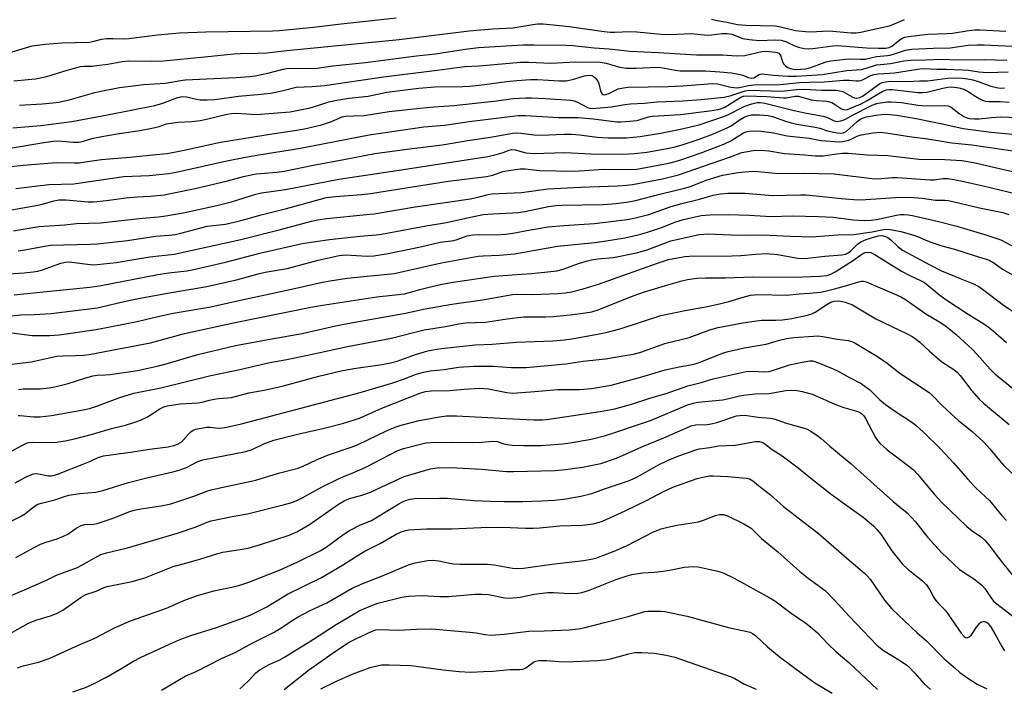
# Model space of a CAD drawing. Units: inches. Extents: x 1267770 to 1273771, y 593448 to 597449.
# Drawn here: x 1268610 to 1268906, y 593694 to 593895 of the extents above; entities that cross this region are included whole.
import ezdxf

# ---------------------------------------------------------------- set-up
doc = ezdxf.new("R2010")
doc.units = ezdxf.units.IN
doc.header["$MEASUREMENT"] = 0
doc.layers.add('Undefined', color=1, linetype='Continuous')

msp = doc.modelspace()

# ---------------------------------------------------------------- linework, layer by layer
at = {"layer": 'Undefined'}
for points, elevation in [([(1268606.61, 593885.4), (1268613.67, 593887.45), (1268617.54, 593887.98), (1268622.55, 593888.4), (1268630.81, 593888.62), (1268631.93, 593888.8), (1268634.57, 593889.46), (1268635.99, 593889.66), (1268637.92, 593889.68), (1268641.16, 593889.57), (1268642.79, 593889.64), (1268651.32, 593890.77), (1268657.95, 593891.43), (1268665.93, 593891.7), (1268685.93, 593891.99), (1268688.04, 593892.09), (1268698.24, 593893.09), (1268705.73, 593894), (1268723.08, 593895.87)], 562), ([(1268608.13, 593876.96), (1268614.63, 593877.61), (1268618.04, 593878.29), (1268624.19, 593880.21), (1268628.18, 593881.23), (1268629.28, 593881.38), (1268631.68, 593881.41), (1268633.16, 593881.55), (1268636.42, 593882.02), (1268640.77, 593882.82), (1268642.61, 593882.94), (1268649.67, 593882.89), (1268653.12, 593882.98), (1268665.47, 593884.14), (1268674.32, 593885.09), (1268676.29, 593885.2), (1268681.3, 593885.25), (1268684.21, 593885.38), (1268690.28, 593886.09), (1268724.06, 593889.43), (1268745.04, 593891.98), (1268752.1, 593892.55), (1268758.17, 593892.92), (1268764.23, 593893.94), (1268765.65, 593894.11), (1268767.37, 593894.11), (1268769.37, 593893.94), (1268775.11, 593893.26), (1268785.7, 593891.77), (1268787.45, 593891.6), (1268788.9, 593891.59), (1268793.43, 593891.81), (1268795.51, 593891.68), (1268802.83, 593890.94), (1268805.38, 593890.93), (1268811.82, 593891.16), (1268816.69, 593890.73), (1268818.04, 593890.79), (1268821.04, 593891.19), (1268822.67, 593891.2), (1268824.03, 593890.94), (1268827.33, 593889.67), (1268829.28, 593889.34), (1268832.38, 593889.08), (1268837.09, 593889.29), (1268838.85, 593889.22), (1268840.53, 593888.69), (1268842.71, 593887.62), (1268844.11, 593887.11), (1268845.82, 593886.64), (1268846.99, 593886.54), (1268848.38, 593886.66), (1268854.44, 593887.53), (1268855.82, 593887.63), (1268864.53, 593886.89), (1268868.15, 593886.79), (1268870.39, 593886.82), (1268871.4, 593887.03), (1268872.13, 593887.4), (1268874.56, 593889.28), (1268875.27, 593889.74), (1268876.03, 593890.06), (1268877.19, 593890.3), (1268882.94, 593891), (1268888.67, 593891.2), (1268890.41, 593891.33), (1268895.31, 593892.1), (1268897, 593892.28), (1268898.71, 593892.29), (1268906.44, 593891.85)], 564), ([(1268817.93, 593895.45), (1268819.65, 593895.07), (1268822.6, 593894.6), (1268825.71, 593893.9), (1268828.27, 593893.69), (1268837.13, 593893.52), (1268838.26, 593893.33), (1268843.19, 593892.12), (1268846.17, 593891.75), (1268847.58, 593891.73), (1268853.28, 593892.01), (1268859.98, 593891.37), (1268861.41, 593891.44), (1268862.82, 593891.63), (1268871.4, 593893.5), (1268872.49, 593893.86), (1268875.95, 593895.36)], 562), ([(1268609.84, 593869.65), (1268616.68, 593870.03), (1268619.86, 593870.31), (1268621.61, 593870.59), (1268624.83, 593871.27), (1268632.47, 593873.45), (1268634.31, 593873.9), (1268639.89, 593874.92), (1268644.86, 593875.6), (1268647.19, 593875.87), (1268653.81, 593876.3), (1268658.32, 593877.06), (1268659.68, 593877.22), (1268674.93, 593877.97), (1268679.14, 593878.27), (1268680.76, 593878.51), (1268684.51, 593879.29), (1268689.16, 593880.44), (1268690.19, 593880.63), (1268691.87, 593880.74), (1268698.1, 593880.66), (1268699.4, 593880.73), (1268704.1, 593881.45), (1268713.95, 593882.49), (1268729.26, 593884.5), (1268735, 593885.09), (1268743.89, 593886.52), (1268747.9, 593887.03), (1268761.22, 593887.78), (1268764.63, 593887.83), (1268774.26, 593887.67), (1268776.26, 593887.57), (1268782.71, 593886.9), (1268787.18, 593886.57), (1268793.35, 593885.91), (1268802.03, 593885.52), (1268813.43, 593884.78), (1268815.63, 593884.73), (1268821.25, 593884.81), (1268825.5, 593884.51), (1268827.99, 593884.61), (1268833.12, 593885.74), (1268834.18, 593885.84), (1268835.29, 593885.83), (1268837.23, 593885.6), (1268837.73, 593885.46), (1268838.17, 593885.24), (1268838.52, 593884.87), (1268838.76, 593884.41), (1268839.29, 593882.67), (1268839.69, 593882.02), (1268840.21, 593881.45), (1268840.88, 593880.99), (1268841.66, 593880.66), (1268842.48, 593880.46), (1268843.48, 593880.42), (1268846.09, 593880.61), (1268847.5, 593880.85), (1268851.02, 593882.22), (1268852.43, 593882.64), (1268853.86, 593882.96), (1268859.03, 593883.53), (1268862.79, 593883.44), (1268864.14, 593883.52), (1268867.59, 593884.31), (1268870.84, 593884.56), (1268871.69, 593884.69), (1268873.29, 593885.13), (1268876.29, 593886.17), (1268878.14, 593886.48), (1268884.58, 593886.76), (1268889.75, 593886.87), (1268895.16, 593887.65), (1268897.85, 593887.8), (1268899.94, 593887.8), (1268908.47, 593887.42)], 566), ([(1268607.83, 593862.85), (1268616.33, 593863.53), (1268625.59, 593864.78), (1268636.31, 593866.7), (1268650.52, 593869.59), (1268652.96, 593870.27), (1268657.36, 593871.91), (1268658.77, 593872.24), (1268660.07, 593872.16), (1268663.12, 593871.47), (1268664.24, 593871.3), (1268666.28, 593871.25), (1268668.6, 593871.33), (1268675.7, 593872.33), (1268682.56, 593872.91), (1268685.35, 593873.25), (1268688.71, 593873.92), (1268693.05, 593875.03), (1268697.84, 593875.25), (1268701.6, 593875.56), (1268719.33, 593878.19), (1268735.49, 593880.2), (1268741.47, 593881.02), (1268743.78, 593881.25), (1268748.05, 593881.44), (1268760.51, 593882.58), (1268763, 593882.61), (1268769.61, 593882.26), (1268777.04, 593882.71), (1268780.22, 593882.58), (1268783.85, 593882.63), (1268786.31, 593882.29), (1268789.95, 593881.15), (1268792.28, 593880.76), (1268795.32, 593880.73), (1268801.56, 593881.09), (1268802.69, 593880.97), (1268807.07, 593880.19), (1268808.5, 593880.01), (1268816.16, 593880.01), (1268820.45, 593879.62), (1268823.97, 593879.41), (1268826.56, 593878.91), (1268827.38, 593878.63), (1268828.94, 593877.95), (1268829.87, 593877.73), (1268830.65, 593877.9), (1268832.29, 593878.91), (1268833.05, 593879.08), (1268836.63, 593878.62), (1268841.02, 593878.36), (1268843.54, 593878.41), (1268851.2, 593878.9), (1268858.63, 593880.06), (1268863.06, 593880.4), (1268864.12, 593880.64), (1268867.6, 593881.76), (1268868.73, 593881.92), (1268871.73, 593882.16), (1268875.73, 593882.93), (1268877.91, 593883.21), (1268882.25, 593883.23), (1268887.09, 593883.48), (1268892.02, 593883.24), (1268899.97, 593883.41), (1268906.76, 593883.18)], 568), ([(1268605.88, 593856.52), (1268617.2, 593858.48), (1268619.99, 593858.83), (1268621.66, 593858.89), (1268626.04, 593858.51), (1268627.67, 593858.57), (1268628.69, 593858.76), (1268632.06, 593859.69), (1268634.6, 593860.26), (1268639.21, 593861.05), (1268646.04, 593862.08), (1268650.14, 593862.86), (1268651.89, 593863.26), (1268654.11, 593864), (1268655.36, 593864.28), (1268657.51, 593864.52), (1268661.7, 593864.74), (1268664.16, 593865.03), (1268666.1, 593865.41), (1268672.3, 593866.92), (1268673.63, 593867.16), (1268675.21, 593867.2), (1268681.03, 593866.88), (1268691.27, 593867.67), (1268693.74, 593868.11), (1268697.28, 593868.89), (1268699.87, 593869.64), (1268702.87, 593870.65), (1268705.27, 593871.19), (1268708.85, 593871.77), (1268714.67, 593872.35), (1268720.34, 593873.53), (1268729.97, 593874.74), (1268734.74, 593875.19), (1268743.13, 593875.29), (1268745.3, 593875.38), (1268749.64, 593875.84), (1268756.29, 593876.79), (1268759.45, 593877.1), (1268763.52, 593877.37), (1268765.67, 593877.38), (1268772.25, 593876.98), (1268774.26, 593877.01), (1268776.19, 593877.32), (1268779.74, 593878.44), (1268780.49, 593878.61), (1268781.22, 593878.66), (1268781.91, 593878.56), (1268782.34, 593878.37), (1268782.95, 593877.9), (1268783.47, 593877.31), (1268783.76, 593876.87), (1268784.06, 593876.12), (1268784.59, 593873.96), (1268784.83, 593873.25), (1268785.21, 593872.84), (1268785.79, 593872.76), (1268786.82, 593873.05), (1268789.91, 593874.53), (1268791.47, 593874.91), (1268792.86, 593875.06), (1268804.94, 593875.26), (1268809.31, 593875.48), (1268818.16, 593876.16), (1268819.78, 593876.02), (1268823.74, 593875.06), (1268824.62, 593874.92), (1268825.4, 593874.9), (1268826.4, 593875.01), (1268829.1, 593875.6), (1268830.63, 593875.77), (1268838.56, 593875.86), (1268844.44, 593876.44), (1268847.32, 593876.6), (1268851.87, 593876.69), (1268857.59, 593877.2), (1268859.36, 593877.19), (1268861.35, 593876.98), (1268862.14, 593876.97), (1268862.84, 593877.1), (1268863.35, 593877.28), (1268865.86, 593878.61), (1268866.75, 593878.9), (1268868.17, 593879.07), (1268872.93, 593879.36), (1268880.58, 593880.57), (1268882, 593880.72), (1268885.75, 593880.52), (1268888.49, 593880.5), (1268893.44, 593880.3), (1268895.22, 593880.13), (1268898.35, 593879.63), (1268900.91, 593879.46), (1268907.16, 593879.65)], 570), ([(1268607.39, 593851.2), (1268610.94, 593851.6), (1268620.91, 593852.39), (1268626.45, 593852.31), (1268627.85, 593852.36), (1268630.34, 593852.68), (1268634.57, 593853.35), (1268643.04, 593853.98), (1268650.99, 593854.78), (1268654.23, 593855.17), (1268658.9, 593856.01), (1268670.34, 593858.5), (1268686.42, 593861.09), (1268692.59, 593862), (1268695.58, 593862.56), (1268698.98, 593863.3), (1268700.66, 593863.75), (1268703.69, 593864.77), (1268706.86, 593866.11), (1268707.91, 593866.36), (1268710.32, 593866.49), (1268713.47, 593866.5), (1268721.04, 593867.71), (1268730.21, 593868.75), (1268734.44, 593869.18), (1268740.46, 593869.51), (1268753.28, 593870.95), (1268758.34, 593871.63), (1268762.02, 593871.86), (1268763.74, 593871.87), (1268768.07, 593871.67), (1268775.67, 593871.19), (1268776.68, 593870.96), (1268777.42, 593870.68), (1268780.68, 593868.97), (1268781.38, 593868.74), (1268782.14, 593868.66), (1268787.92, 593869.13), (1268791.92, 593869.84), (1268793.57, 593870.05), (1268797.66, 593870.23), (1268801.57, 593870.63), (1268809.29, 593870.94), (1268814.81, 593871.39), (1268821.79, 593872.1), (1268823.88, 593872.51), (1268828.03, 593873.92), (1268829.39, 593874.12), (1268839.04, 593873.85), (1268843.47, 593874.36), (1268845.78, 593874.43), (1268851.13, 593874.16), (1268855.42, 593874.14), (1268856.57, 593873.99), (1268857.4, 593873.74), (1268858.16, 593873.37), (1268860.22, 593872.13), (1268860.95, 593871.83), (1268861.63, 593871.72), (1268862.53, 593871.93), (1268863.35, 593872.36), (1268868.5, 593876.05), (1268869.26, 593876.42), (1268870.33, 593876.7), (1268871.74, 593876.86), (1268876.73, 593876.8), (1268880.61, 593876.96), (1268882.91, 593876.98), (1268888.93, 593877.74), (1268891.3, 593877.84), (1268893.45, 593877.76), (1268894.98, 593877.58), (1268896.56, 593877.26), (1268898.41, 593876.7), (1268901.98, 593875.41), (1268903.67, 593874.96), (1268904.73, 593874.81), (1268906.04, 593874.82)], 572), ([(1268608.73, 593844.63), (1268618.65, 593845.78), (1268626.19, 593846.04), (1268641.27, 593848.17), (1268648.9, 593848.55), (1268654.79, 593849.14), (1268656.99, 593849.53), (1268672.19, 593852.88), (1268677.81, 593854.01), (1268681.82, 593854.75), (1268691.25, 593856.21), (1268694.88, 593856.85), (1268715, 593860.72), (1268731.42, 593863.18), (1268737.7, 593863.69), (1268745.03, 593864.75), (1268759.81, 593866.54), (1268761.97, 593866.59), (1268772.03, 593865.97), (1268777.82, 593865.94), (1268782.38, 593865.57), (1268789.52, 593864.67), (1268790.67, 593864.63), (1268792.07, 593864.7), (1268795.55, 593865.09), (1268798.98, 593866.11), (1268800.19, 593866.38), (1268808.63, 593866.88), (1268817.32, 593867.96), (1268819.95, 593868.36), (1268820.96, 593868.66), (1268821.92, 593869.09), (1268826.75, 593872.1), (1268827.52, 593872.37), (1268828.47, 593872.47), (1268834.44, 593872.25), (1268839.55, 593871.85), (1268840.39, 593871.9), (1268843.13, 593872.33), (1268844.11, 593872.32), (1268847.87, 593871.26), (1268849.55, 593871.05), (1268852.58, 593870.84), (1268853.38, 593870.7), (1268854.17, 593870.42), (1268854.67, 593870.15), (1268856.98, 593868.58), (1268857.68, 593868.32), (1268858.15, 593868.28), (1268858.83, 593868.39), (1268859.53, 593868.62), (1268862.96, 593870.06), (1268864.74, 593871.01), (1268869.22, 593873.76), (1268870.52, 593874.28), (1268871.35, 593874.37), (1268872.22, 593874.33), (1268880.07, 593873.46), (1268881.35, 593873.41), (1268882.73, 593873.6), (1268887.52, 593874.78), (1268888.96, 593875.02), (1268890.11, 593875.12), (1268892.35, 593874.91), (1268893.78, 593874.47), (1268895.44, 593873.6), (1268897.38, 593872.25), (1268898.59, 593871.53), (1268899.59, 593871.04), (1268900.36, 593870.82), (1268901.4, 593870.75), (1268904.74, 593870.76), (1268907.48, 593870.6)], 574), ([(1268606.38, 593838.01), (1268615.39, 593839.59), (1268616.83, 593839.93), (1268620.14, 593840.92), (1268621.71, 593841.21), (1268623.83, 593841.24), (1268630.54, 593840.61), (1268632.13, 593840.59), (1268636.07, 593840.99), (1268641.82, 593841.76), (1268645.25, 593842.07), (1268649.26, 593842.3), (1268653.35, 593842.73), (1268655.75, 593843.17), (1268662.72, 593844.65), (1268672.4, 593846.96), (1268677.2, 593848.24), (1268679.5, 593848.76), (1268681.12, 593848.98), (1268687.22, 593849.52), (1268689.41, 593849.78), (1268698.13, 593851.61), (1268707.37, 593853.29), (1268716.72, 593855.14), (1268727.89, 593856.68), (1268736.94, 593857.77), (1268744.66, 593859.03), (1268752.05, 593860.11), (1268758.12, 593861.23), (1268759.19, 593861.29), (1268760.6, 593861.23), (1268764.62, 593860.77), (1268766.71, 593860.64), (1268773.5, 593860.9), (1268775.87, 593860.91), (1268778.22, 593860.72), (1268783.57, 593860.04), (1268786.87, 593859.84), (1268792.3, 593859.86), (1268796.49, 593860.26), (1268802.6, 593861.21), (1268808.62, 593862.44), (1268814.27, 593863.73), (1268822.42, 593866.52), (1268827.95, 593869.38), (1268830.11, 593870.08), (1268831.72, 593870.42), (1268832.69, 593870.44), (1268834.01, 593870.25), (1268842.8, 593868.05), (1268846.46, 593867.25), (1268851.53, 593866.33), (1268852.6, 593866), (1268854.78, 593864.96), (1268855.29, 593864.8), (1268855.75, 593864.77), (1268856.79, 593864.92), (1268858.07, 593865.34), (1268860.74, 593866.87), (1268865.85, 593869.46), (1268867, 593869.95), (1268868.04, 593870.22), (1268869.42, 593870.45), (1268870.82, 593870.63), (1268871.94, 593870.68), (1268875.08, 593870.47), (1268880.02, 593869.63), (1268881.18, 593869.51), (1268884.02, 593869.45), (1268888.02, 593869.57), (1268889.11, 593869.47), (1268890, 593869.07), (1268892.27, 593867.27), (1268893.79, 593866.24), (1268894.74, 593865.81), (1268895.56, 593865.64), (1268897.01, 593865.54), (1268898.47, 593865.56), (1268902.18, 593865.96), (1268904.84, 593866.1), (1268915.34, 593865.75)], 576), ([(1268608.06, 593831.92), (1268615.7, 593833.16), (1268623.45, 593833.66), (1268627, 593834.08), (1268634.2, 593834.34), (1268646.82, 593835.69), (1268651.62, 593836.1), (1268653.85, 593836.36), (1268659.07, 593837.27), (1268669.24, 593839.53), (1268673.58, 593840.64), (1268680.97, 593842.89), (1268682.64, 593843.33), (1268689.81, 593844.27), (1268705.91, 593847.41), (1268725.36, 593850.3), (1268750.65, 593854.24), (1268753.19, 593854.79), (1268755.34, 593855.46), (1268757.08, 593856.11), (1268757.8, 593856.29), (1268758.91, 593856.2), (1268762.11, 593855.29), (1268764.44, 593855.13), (1268773.83, 593855.47), (1268781.8, 593855.03), (1268791.3, 593854.96), (1268794.8, 593855.15), (1268798.49, 593855.57), (1268804.61, 593856.62), (1268807.02, 593857.13), (1268809.4, 593857.79), (1268814.22, 593859.42), (1268818.54, 593861.07), (1268822.63, 593862.82), (1268823.86, 593863.47), (1268826.27, 593865.17), (1268827.72, 593866.07), (1268828.72, 593866.48), (1268830.01, 593866.78), (1268832.37, 593866.79), (1268835.01, 593866.56), (1268836.28, 593866.22), (1268840.21, 593864.86), (1268841.91, 593864.37), (1268843.63, 593863.99), (1268849.09, 593863.03), (1268850.48, 593862.7), (1268852.8, 593861.96), (1268854.24, 593861.59), (1268855.69, 593861.3), (1268856.74, 593861.22), (1268857.52, 593861.33), (1268858.4, 593861.78), (1268861.79, 593864.77), (1268862.5, 593865.31), (1268863.3, 593865.75), (1268864.52, 593866.13), (1268867.32, 593866.63), (1268869.03, 593866.85), (1268870.48, 593866.91), (1268873.64, 593866.66), (1268880, 593865.5), (1268887.8, 593863.94), (1268893.64, 593862.64), (1268902, 593861.56), (1268912.67, 593860.58)], 578), ([(1268609.47, 593825.9), (1268611.51, 593826.17), (1268617.37, 593827.32), (1268619.19, 593827.54), (1268631.13, 593827.84), (1268633.35, 593827.97), (1268642.32, 593829.03), (1268650.75, 593830.3), (1268654.9, 593830.57), (1268656.66, 593830.8), (1268658.38, 593831.16), (1268666.26, 593833.24), (1268671.79, 593833.94), (1268674.39, 593834.47), (1268677.23, 593835.19), (1268682.57, 593836.71), (1268690.1, 593838.64), (1268699.93, 593841.34), (1268702.22, 593841.89), (1268704.84, 593842.25), (1268712.74, 593842.83), (1268715.39, 593843.12), (1268738.79, 593846.82), (1268750.25, 593848.18), (1268752.16, 593848.58), (1268755.22, 593849.74), (1268756.95, 593850.05), (1268760.45, 593850.47), (1268761.9, 593850.56), (1268766.19, 593849.97), (1268776.34, 593849.84), (1268778.2, 593849.9), (1268785.6, 593850.39), (1268793.2, 593850.28), (1268795.48, 593850.46), (1268805.11, 593852.24), (1268807.05, 593852.71), (1268808.74, 593853.23), (1268814.52, 593855.26), (1268821.65, 593857.92), (1268823.79, 593858.93), (1268827.59, 593861.31), (1268828.38, 593861.63), (1268829.21, 593861.81), (1268831.24, 593861.95), (1268832.96, 593861.88), (1268836.62, 593861.35), (1268840.73, 593860.46), (1268847.32, 593859.78), (1268850.84, 593859.05), (1268856.29, 593858.66), (1268857.43, 593858.76), (1268859.12, 593859.18), (1268859.94, 593859.48), (1268861.99, 593860.45), (1268863.03, 593860.78), (1268866.45, 593861.34), (1268868.63, 593861.54), (1268870.42, 593861.38), (1268878.06, 593860.18), (1268882.98, 593859.55), (1268890.21, 593858.35), (1268896.24, 593857.7), (1268908.58, 593855.94)], 580), ([(1268606.68, 593819.01), (1268611.3, 593819.25), (1268613.96, 593819.53), (1268615.37, 593819.8), (1268616.77, 593820.17), (1268619, 593820.92), (1268622.29, 593822.21), (1268623.64, 593822.51), (1268624.47, 593822.57), (1268625.59, 593822.51), (1268631.13, 593821.76), (1268632.15, 593821.69), (1268633.22, 593821.73), (1268638.96, 593822.36), (1268644.86, 593823.39), (1268649.08, 593824.04), (1268656.37, 593824.87), (1268676.42, 593829.32), (1268688.34, 593832.25), (1268697.63, 593834.8), (1268699.56, 593835.24), (1268702.23, 593835.64), (1268714.18, 593836.75), (1268716.51, 593837.03), (1268728.8, 593839.06), (1268745.49, 593841.55), (1268748.09, 593842.07), (1268750.74, 593842.81), (1268751.88, 593843.02), (1268760.84, 593843.43), (1268768.72, 593844.51), (1268778.55, 593845.03), (1268789.8, 593845.41), (1268792.42, 593845.61), (1268794.17, 593845.83), (1268803.17, 593847.55), (1268807.99, 593848.7), (1268823.37, 593854), (1268827.03, 593855.39), (1268830.44, 593855.99), (1268832.72, 593856.17), (1268835.21, 593855.96), (1268839.91, 593855.13), (1268845.89, 593854.72), (1268849.25, 593854.4), (1268851.52, 593854.4), (1268855.62, 593855.06), (1268857.36, 593855.19), (1268859.07, 593855.21), (1268864.79, 593854.69), (1268870.92, 593854.54), (1268880.31, 593853.38), (1268888.13, 593853.31), (1268893.25, 593852.99), (1268896.75, 593852.44), (1268913.29, 593848.64)], 582), ([(1268608.28, 593812.66), (1268618.01, 593813.69), (1268630.99, 593814.92), (1268633.97, 593815.31), (1268651.44, 593818.81), (1268654.73, 593819.31), (1268660.16, 593819.88), (1268661.8, 593820.17), (1268671.84, 593822.43), (1268682.55, 593825.24), (1268694.9, 593828.05), (1268703.05, 593829.27), (1268712.23, 593830.32), (1268717.14, 593830.71), (1268718.71, 593830.91), (1268732.18, 593833.38), (1268738.21, 593834.41), (1268743.22, 593835.53), (1268749.3, 593836.75), (1268752.15, 593837), (1268758.13, 593837.26), (1268759.83, 593837.42), (1268761.81, 593837.73), (1268768.93, 593839.16), (1268771.25, 593839.5), (1268772.98, 593839.59), (1268785.39, 593839.79), (1268789.32, 593840.09), (1268793.02, 593840.57), (1268795.07, 593841), (1268802.77, 593843.02), (1268809.87, 593844.66), (1268811.59, 593845.23), (1268816.29, 593847.1), (1268821.25, 593848.58), (1268825.92, 593849.43), (1268829.13, 593849.75), (1268830.91, 593849.77), (1268833, 593849.65), (1268836.12, 593849.29), (1268838.18, 593849.14), (1268845.79, 593849.2), (1268854.78, 593848.97), (1268866.94, 593847.56), (1268868.94, 593847.58), (1268872.32, 593847.91), (1268873.84, 593847.95), (1268883.54, 593847.18), (1268884.98, 593847.25), (1268887.53, 593847.59), (1268888.86, 593847.6), (1268890.27, 593847.4), (1268893.36, 593846.79), (1268899.64, 593845.4), (1268909.61, 593843)], 584), ([(1268605.84, 593806.14), (1268610.21, 593806.63), (1268614.3, 593806.71), (1268619.43, 593807.07), (1268633.17, 593808.75), (1268642.63, 593810.91), (1268646.63, 593811.75), (1268654.97, 593813.28), (1268666.19, 593815.11), (1268675.48, 593817.27), (1268681.66, 593819), (1268683.69, 593819.43), (1268690.35, 593820.61), (1268699.66, 593823.03), (1268705.97, 593824.49), (1268708.04, 593824.64), (1268714.44, 593824.27), (1268716.4, 593824.35), (1268720.7, 593825.11), (1268730.46, 593827.05), (1268736.31, 593828.45), (1268740.42, 593829.03), (1268741.51, 593829.32), (1268744.46, 593830.34), (1268746.19, 593830.73), (1268747.9, 593830.82), (1268753.28, 593830.73), (1268756.02, 593830.88), (1268758.24, 593831.19), (1268763.51, 593832.2), (1268768.81, 593833.06), (1268773.57, 593833.54), (1268782.79, 593834.05), (1268792.55, 593835.27), (1268795.12, 593835.8), (1268799.09, 593836.79), (1268805.55, 593839.09), (1268808.62, 593840.01), (1268814.31, 593841.42), (1268818.47, 593842.62), (1268820.77, 593843.03), (1268822.81, 593843.2), (1268828.05, 593843.18), (1268836.3, 593842.46), (1268844.68, 593842.7), (1268846.42, 593842.68), (1268849.37, 593842.43), (1268856.92, 593841.61), (1268862.03, 593841.23), (1268864.32, 593841.28), (1268873.23, 593841.91), (1268877.49, 593841.98), (1268881.24, 593841.68), (1268885.32, 593841.13), (1268888.15, 593841.14), (1268889.22, 593841.03), (1268898.52, 593838.75), (1268905.57, 593837.36), (1268907.34, 593836.77)], 586), ([(1268607.58, 593801.25), (1268613.69, 593800.46), (1268618.98, 593800.4), (1268621.77, 593800.64), (1268632.87, 593802.22), (1268645.27, 593804.64), (1268651.42, 593806.11), (1268656.1, 593807.1), (1268667.42, 593809.09), (1268674.89, 593810.8), (1268692.6, 593814.52), (1268700.93, 593816.45), (1268703.23, 593816.9), (1268708.38, 593817.67), (1268722.56, 593819.08), (1268736.75, 593822.28), (1268747.75, 593824.28), (1268749.33, 593824.42), (1268754.15, 593824.62), (1268758.74, 593824.98), (1268771.66, 593827.25), (1268782.88, 593828.39), (1268785.65, 593828.78), (1268791.92, 593829.82), (1268795.88, 593830.64), (1268798.73, 593831.45), (1268802.89, 593832.89), (1268807.25, 593834.58), (1268809.49, 593835.31), (1268814.86, 593836.45), (1268817.41, 593836.72), (1268823.17, 593836.75), (1268829.28, 593836.56), (1268835.84, 593836.15), (1268842.16, 593836.35), (1268850.19, 593836.22), (1268854.55, 593836.01), (1268860.62, 593835.22), (1268863.83, 593835.03), (1268865.92, 593835.12), (1268867.53, 593835.3), (1268873.56, 593836.6), (1268874.71, 593836.75), (1268875.84, 593836.79), (1268877.12, 593836.69), (1268878.42, 593836.47), (1268886.22, 593834.72), (1268891.71, 593833.29), (1268900.72, 593830.62), (1268904.91, 593829.18), (1268908.12, 593827.51)], 588), ([(1268607.42, 593791.85), (1268613.5, 593792.51), (1268618.8, 593793.77), (1268621.08, 593794.18), (1268622.84, 593794.34), (1268626.74, 593794.41), (1268629.07, 593794.56), (1268630.84, 593794.77), (1268633.47, 593795.21), (1268649.24, 593798.26), (1268659.5, 593801.05), (1268674.24, 593804.23), (1268697.44, 593808.99), (1268700.33, 593809.49), (1268717.33, 593812.05), (1268725.68, 593812.98), (1268726.78, 593813.22), (1268730.24, 593814.29), (1268732.25, 593814.8), (1268736.87, 593815.89), (1268740.22, 593816.51), (1268752.63, 593818.27), (1268757.99, 593818.71), (1268763.78, 593819.09), (1268769.61, 593819.65), (1268771.41, 593819.89), (1268773.35, 593820.4), (1268777.97, 593822.04), (1268780.7, 593822.92), (1268781.81, 593823.16), (1268783.78, 593823.43), (1268788.48, 593823.83), (1268795.37, 593825.3), (1268798.64, 593826.22), (1268805.76, 593828.91), (1268814.24, 593830.74), (1268815.65, 593830.92), (1268816.79, 593830.95), (1268826.13, 593830.57), (1268831.06, 593830.66), (1268835.37, 593830.61), (1268841.58, 593830.26), (1268848.09, 593830.08), (1268855.9, 593830.65), (1268860.73, 593830.8), (1268866.25, 593831.56), (1268869.69, 593832.25), (1268870.83, 593832.34), (1268872.29, 593832.17), (1268874.91, 593831.69), (1268878.77, 593830.58), (1268879.9, 593830.18), (1268882.84, 593828.86), (1268884.18, 593828.35), (1268887.17, 593827.42), (1268891.04, 593826.36), (1268896.96, 593824.44), (1268900.54, 593823.41), (1268901.6, 593823.02), (1268902.82, 593822.31), (1268905.47, 593820.41), (1268913.7, 593815.71)], 590), ([(1268609.57, 593784.24), (1268610.99, 593784.39), (1268616.09, 593784.36), (1268618.82, 593784.66), (1268620.51, 593785), (1268624.5, 593785.98), (1268629.48, 593787.63), (1268631.89, 593788.3), (1268633.18, 593788.47), (1268635.62, 593788.57), (1268637.05, 593788.72), (1268642.61, 593789.48), (1268645.37, 593789.95), (1268651.22, 593791.26), (1268653.96, 593791.94), (1268663.5, 593794.73), (1268674.85, 593797.38), (1268685.69, 593799.48), (1268694.9, 593801.07), (1268704.92, 593803.32), (1268710.72, 593804.43), (1268725.93, 593807.13), (1268731.82, 593808.43), (1268739.91, 593809.81), (1268749.12, 593811.13), (1268758.08, 593812.71), (1268759.58, 593812.81), (1268764.09, 593812.78), (1268771.86, 593813.09), (1268773.96, 593813.27), (1268775.86, 593813.59), (1268779.38, 593814.49), (1268783.93, 593815.84), (1268801.74, 593822.22), (1268805, 593823.24), (1268807.69, 593823.82), (1268809.97, 593824.15), (1268812.61, 593824.39), (1268821.38, 593824.25), (1268826.75, 593824.49), (1268831.31, 593824.92), (1268834.4, 593825.05), (1268837.8, 593824.76), (1268843.87, 593823.69), (1268845.79, 593823.55), (1268846.9, 593823.63), (1268852.01, 593824.28), (1268857.16, 593824.66), (1268858.25, 593824.88), (1268859.21, 593825.35), (1268859.82, 593825.86), (1268861.86, 593827.87), (1268862.55, 593828.41), (1268863.06, 593828.7), (1268864.41, 593829.26), (1268867.08, 593830.07), (1268868.14, 593830.34), (1268869.15, 593830.44), (1268870.23, 593830.23), (1268870.97, 593829.86), (1268871.85, 593829.14), (1268873.94, 593827.14), (1268875.34, 593826.1), (1268883.56, 593821.65), (1268887.13, 593819.9), (1268892.71, 593817.52), (1268896.69, 593815.96), (1268898.36, 593815.11), (1268899.81, 593814.09), (1268905.76, 593809.59), (1268908.37, 593807.85)], 592), ([(1268609.47, 593776.43), (1268610.02, 593776.43), (1268614.06, 593775.98), (1268616.08, 593776.02), (1268619.51, 593776.42), (1268629, 593778.07), (1268630.94, 593778.54), (1268632.8, 593779.1), (1268640.02, 593781.82), (1268644.24, 593783.1), (1268652.33, 593784.71), (1268667.41, 593788.46), (1268676.11, 593790.18), (1268685.11, 593792.32), (1268690.29, 593793.26), (1268699.73, 593795.19), (1268708.47, 593797.1), (1268721.77, 593799.68), (1268728.29, 593801.38), (1268731.56, 593802.13), (1268737.94, 593803.14), (1268741.98, 593803.93), (1268744, 593804.22), (1268750, 593804.48), (1268756.51, 593805.43), (1268761.41, 593806.02), (1268763.06, 593806.09), (1268768.14, 593806.02), (1268770.47, 593806.18), (1268775.44, 593806.68), (1268780.07, 593807.26), (1268781.99, 593807.57), (1268783.91, 593808.17), (1268793.62, 593812.05), (1268797.47, 593813.43), (1268804.07, 593815.46), (1268809.07, 593816.85), (1268810.75, 593817.23), (1268813.58, 593817.62), (1268816.1, 593817.78), (1268822.19, 593817.73), (1268830.34, 593818.09), (1268842.73, 593818), (1268850.5, 593818.27), (1268852.66, 593818.47), (1268853.87, 593818.86), (1268855.11, 593819.52), (1268860.61, 593823.09), (1268863.47, 593825.07), (1268864.16, 593825.37), (1268864.98, 593825.46), (1268865.81, 593825.34), (1268866.83, 593824.89), (1268875.07, 593819.81), (1268877.6, 593818.48), (1268880.78, 593817.01), (1268881.94, 593816.34), (1268883.06, 593815.5), (1268886.59, 593812.59), (1268888.37, 593811.29), (1268895.09, 593806.89), (1268899.56, 593804.17), (1268901.15, 593803.07), (1268902.63, 593801.85), (1268906.6, 593798.28)], 594), ([(1268606.58, 593765.13), (1268610.72, 593767.49), (1268611.96, 593768.04), (1268612.72, 593768.24), (1268613.76, 593768.35), (1268617.58, 593768.28), (1268621.12, 593768.41), (1268623.6, 593768.81), (1268626.42, 593769.41), (1268631.86, 593770.78), (1268637.55, 593772.49), (1268641.73, 593773.51), (1268644.58, 593774.35), (1268646.22, 593775.02), (1268648.35, 593776.04), (1268652.02, 593778.4), (1268653.28, 593778.96), (1268654.33, 593779.3), (1268658.22, 593779.93), (1268663.63, 593780.24), (1268664.72, 593780.42), (1268666.99, 593781.03), (1268668.36, 593781.31), (1268669.73, 593781.49), (1268672.53, 593781.66), (1268673.64, 593781.82), (1268678.87, 593783.21), (1268683.4, 593784.05), (1268688.8, 593785.21), (1268699.89, 593788.19), (1268706.54, 593789.83), (1268710.4, 593790.56), (1268718.88, 593791.7), (1268721.45, 593792.2), (1268723.38, 593792.76), (1268728.98, 593794.7), (1268732.69, 593795.82), (1268734.13, 593796.17), (1268736.74, 593796.56), (1268746.87, 593797.59), (1268752, 593797.81), (1268759.29, 593798.47), (1268770.24, 593798.88), (1268773.7, 593799.17), (1268775.98, 593799.47), (1268783.13, 593800.71), (1268786.66, 593801.43), (1268790.73, 593802.55), (1268802.67, 593806.47), (1268810.05, 593807.98), (1268816.77, 593809.19), (1268820.75, 593810.07), (1268823.14, 593810.65), (1268827.44, 593811.99), (1268829.63, 593812.54), (1268830.75, 593812.7), (1268831.9, 593812.75), (1268840.62, 593812.57), (1268844.33, 593812.99), (1268847.45, 593813.17), (1268850.7, 593813.47), (1268852.13, 593813.73), (1268854.92, 593814.45), (1268858.94, 593815.57), (1268862.22, 593816.59), (1268863.04, 593816.74), (1268863.61, 593816.76), (1268864.41, 593816.6), (1268865.18, 593816.31), (1268873.58, 593812.7), (1268875.11, 593811.97), (1268876.27, 593811.24), (1268882.42, 593806.9), (1268886.31, 593804.61), (1268887.97, 593803.52), (1268889.34, 593802.52), (1268891.53, 593800.71), (1268896.43, 593796.26), (1268897.86, 593794.77), (1268901.76, 593790.29), (1268903.12, 593788.96), (1268913.61, 593780.41)], 596), ([(1268608.61, 593756.16), (1268611.71, 593757.9), (1268613.27, 593758.61), (1268614.07, 593758.86), (1268614.9, 593758.94), (1268616.05, 593758.81), (1268618.59, 593758.29), (1268619.35, 593758.28), (1268620.06, 593758.36), (1268621.58, 593758.83), (1268628.73, 593761.62), (1268631.2, 593762.65), (1268633.52, 593763.73), (1268635.14, 593764.29), (1268643.91, 593765.44), (1268648.92, 593766.24), (1268654.55, 593767.02), (1268656.3, 593767.36), (1268657.33, 593767.74), (1268658.48, 593768.41), (1268659.11, 593768.96), (1268660.61, 593770.71), (1268661.4, 593771.49), (1268662.06, 593771.97), (1268662.83, 593772.27), (1268664.51, 593772.62), (1268666.21, 593772.84), (1268667.09, 593772.84), (1268669.74, 593772.62), (1268671.04, 593772.67), (1268672.64, 593772.96), (1268676.6, 593773.9), (1268712.28, 593783.26), (1268722.1, 593786.22), (1268725.33, 593787.34), (1268729.12, 593788.78), (1268731.34, 593789.41), (1268733.34, 593789.77), (1268737.52, 593790.26), (1268741.9, 593790.93), (1268746.51, 593791.25), (1268752.38, 593791.23), (1268757.84, 593790.77), (1268760.49, 593790.77), (1268762.24, 593790.86), (1268774.1, 593791.89), (1268779.37, 593792.68), (1268786.05, 593793.41), (1268792.48, 593794.48), (1268794.51, 593794.87), (1268796.68, 593795.44), (1268803.87, 593798.02), (1268811.26, 593799.88), (1268817.41, 593802.17), (1268819.9, 593802.84), (1268827.35, 593804.21), (1268831.5, 593804.87), (1268832.96, 593805), (1268837.27, 593805.05), (1268839.25, 593805.18), (1268842.08, 593805.57), (1268846.82, 593806.51), (1268848.12, 593806.94), (1268849.11, 593807.42), (1268852.63, 593809.78), (1268853.8, 593810.44), (1268854.78, 593810.78), (1268855.8, 593810.86), (1268856.97, 593810.72), (1268858.13, 593810.45), (1268860.37, 593809.6), (1268867.32, 593805.49), (1268876.78, 593800.94), (1268878.27, 593800.14), (1268879.48, 593799.35), (1268880.61, 593798.45), (1268883.36, 593795.86), (1268886.59, 593793.02), (1268887.52, 593792.32), (1268890.77, 593790.23), (1268891.88, 593789.34), (1268892.75, 593788.37), (1268896.17, 593783.76), (1268898.41, 593781.3), (1268899.76, 593780.08), (1268907.48, 593773.65)], 598)]:
    msp.add_lwpolyline(points, dxfattribs=dict(at, elevation=elevation))
for points in [[(1268603.23, 593742.68, 600), (1268610.16, 593746.03, 600), (1268611.68, 593746.93, 600), (1268613.93, 593748.88, 600), (1268615.38, 593749.71, 600), (1268616.49, 593750.08, 600), (1268620.53, 593751.09, 600), (1268623.39, 593752.06, 600), (1268624.69, 593752.41, 600), (1268628.03, 593752.96, 600), (1268632.81, 593753.4, 600), (1268634.95, 593753.86, 600), (1268642.66, 593756.26, 600), (1268648.58, 593757.75, 600), (1268655.94, 593759.45, 600), (1268657.9, 593760, 600), (1268660.05, 593760.76, 600), (1268663.45, 593762.52, 600), (1268664.95, 593763.11, 600), (1268677.91, 593765.54, 600), (1268679.85, 593766.21, 600), (1268683.33, 593767.88, 600), (1268686.34, 593768.96, 600), (1268693.06, 593770.65, 600), (1268701.44, 593772.57, 600), (1268706.99, 593773.98, 600), (1268712.07, 593775.58, 600), (1268718.82, 593778.64, 600), (1268730.24, 593783.11, 600), (1268731.9, 593783.62, 600), (1268733.66, 593783.79, 600), (1268739.13, 593783.86, 600), (1268743.57, 593784.34, 600), (1268748.12, 593784.62, 600), (1268750.91, 593784.39, 600), (1268756.4, 593783.31, 600), (1268758.12, 593783.15, 600), (1268764.82, 593783.64, 600), (1268771.65, 593784.25, 600), (1268778.23, 593784.21, 600), (1268781.86, 593784.52, 600), (1268787.8, 593785.49, 600), (1268797.01, 593788, 600), (1268804.03, 593790.14, 600), (1268808.22, 593791.03, 600), (1268811.65, 593791.57, 600), (1268813.04, 593791.87, 600), (1268814.57, 593792.4, 600), (1268821.27, 593795.08, 600), (1268822.93, 593795.59, 600), (1268826.03, 593796.35, 600), (1268827.73, 593796.7, 600), (1268834.34, 593797.81, 600), (1268838.34, 593799.06, 600), (1268840.51, 593799.58, 600), (1268842.73, 593799.84, 600), (1268848.59, 593800.27, 600), (1268849.95, 593800.3, 600), (1268851.37, 593800.13, 600), (1268855.72, 593799.36, 600), (1268859.14, 593798.92, 600), (1268860.06, 593798.67, 600), (1268860.83, 593798.31, 600), (1268867.87, 593794.12, 600), (1268870.72, 593792.1, 600), (1268874.57, 593789.11, 600), (1268883.38, 593783.27, 600), (1268884.32, 593782.5, 600), (1268887.22, 593779.47, 600), (1268890.22, 593776.68, 600), (1268892.21, 593774.93, 600), (1268896.31, 593771.58, 600), (1268899.74, 593768.52, 600), (1268901.62, 593766.39, 600), (1268904.4, 593762.92, 600), (1268905.8, 593761.41, 600), (1268917.04, 593750.62, 600)], [(1268608.76, 593733.67, 602), (1268614.12, 593736.66, 602), (1268616.23, 593737.7, 602), (1268617.86, 593738.34, 602), (1268621.17, 593739.33, 602), (1268623.12, 593740.09, 602), (1268624.42, 593740.77, 602), (1268626.91, 593742.57, 602), (1268628.39, 593743.37, 602), (1268629.4, 593743.59, 602), (1268632.12, 593743.74, 602), (1268633.26, 593743.97, 602), (1268638.06, 593745.56, 602), (1268642.74, 593747.4, 602), (1268644.38, 593747.94, 602), (1268646.3, 593748.33, 602), (1268652.47, 593749.21, 602), (1268655.33, 593749.85, 602), (1268662.56, 593752.2, 602), (1268666.21, 593753.61, 602), (1268667.51, 593754.02, 602), (1268669.7, 593754.57, 602), (1268680.88, 593757, 602), (1268687.78, 593759.09, 602), (1268693.61, 593760.6, 602), (1268695.37, 593761.26, 602), (1268699.12, 593763.03, 602), (1268702.51, 593764.5, 602), (1268709.57, 593766.84, 602), (1268711.51, 593767.57, 602), (1268720.43, 593771.91, 602), (1268722.78, 593772.86, 602), (1268724.64, 593773.5, 602), (1268730.08, 593774.93, 602), (1268736.19, 593776.04, 602), (1268738.25, 593776.28, 602), (1268741.29, 593776.25, 602), (1268758.16, 593775.36, 602), (1268764.54, 593775.12, 602), (1268767.16, 593775.12, 602), (1268769.06, 593775.28, 602), (1268784.49, 593777.62, 602), (1268788.84, 593778.44, 602), (1268793.6, 593779.65, 602), (1268799.72, 593781.66, 602), (1268804.35, 593783.03, 602), (1268810.85, 593785.35, 602), (1268814.86, 593786.28, 602), (1268818.46, 593787.37, 602), (1268828.34, 593789.6, 602), (1268829.92, 593789.72, 602), (1268833.97, 593789.55, 602), (1268835.3, 593789.64, 602), (1268836.27, 593789.88, 602), (1268841.41, 593791.61, 602), (1268845.22, 593792.41, 602), (1268847.5, 593792.78, 602), (1268848.3, 593792.77, 602), (1268849.3, 593792.53, 602), (1268854.53, 593790.42, 602), (1268856, 593789.71, 602), (1268859.01, 593788.01, 602), (1268862.99, 593785.98, 602), (1268865.59, 593784.11, 602), (1268868.54, 593781.12, 602), (1268870.29, 593779.65, 602), (1268872.92, 593777.8, 602), (1268878.14, 593774.37, 602), (1268879.34, 593773.49, 602), (1268881.7, 593771.39, 602), (1268886.81, 593766.39, 602), (1268890.75, 593762.14, 602), (1268894.93, 593757.33, 602), (1268896.83, 593755.26, 602), (1268897.82, 593754.25, 602), (1268901.5, 593750.87, 602), (1268905.14, 593746.44, 602), (1268906.69, 593744.88, 602)], [(1268604.79, 593721.2, 604), (1268612.11, 593724.26, 604), (1268618.16, 593726.97, 604), (1268620.99, 593728.38, 604), (1268627.31, 593730.73, 604), (1268634.36, 593734.59, 604), (1268636.01, 593735.12, 604), (1268642.36, 593736.64, 604), (1268657.38, 593741.06, 604), (1268663.01, 593742.95, 604), (1268666.33, 593744.33, 604), (1268667.53, 593744.74, 604), (1268673.78, 593746.05, 604), (1268678.44, 593746.82, 604), (1268689.56, 593749.64, 604), (1268691.74, 593750.26, 604), (1268693.01, 593750.75, 604), (1268695.1, 593751.77, 604), (1268700.91, 593754.98, 604), (1268705.74, 593757.34, 604), (1268707.1, 593757.96, 604), (1268710.43, 593759.3, 604), (1268714.24, 593761.01, 604), (1268723.43, 593765.81, 604), (1268725.29, 593766.48, 604), (1268730.41, 593767.82, 604), (1268732.06, 593768.13, 604), (1268733.49, 593768.23, 604), (1268739.88, 593768.4, 604), (1268746, 593768.3, 604), (1268748.87, 593768.41, 604), (1268752, 593768.68, 604), (1268753.47, 593768.53, 604), (1268755.48, 593767.85, 604), (1268756.53, 593767.63, 604), (1268757.98, 593767.5, 604), (1268761.45, 593767.37, 604), (1268766.75, 593767.42, 604), (1268773.28, 593767.9, 604), (1268775.4, 593768.13, 604), (1268781.72, 593769.29, 604), (1268786.02, 593770.38, 604), (1268788.26, 593771.04, 604), (1268796.91, 593773.94, 604), (1268799.6, 593774.92, 604), (1268810.51, 593779.46, 604), (1268812.43, 593780.13, 604), (1268813.85, 593780.37, 604), (1268821.39, 593781.14, 604), (1268822.79, 593781.41, 604), (1268826.35, 593782.3, 604), (1268828.41, 593782.61, 604), (1268831.07, 593782.89, 604), (1268835.28, 593783.04, 604), (1268840.29, 593783.95, 604), (1268843.21, 593784, 604), (1268845.18, 593783.64, 604), (1268848.22, 593782.82, 604), (1268855.52, 593779.6, 604), (1268857.73, 593778.83, 604), (1268861.95, 593777.55, 604), (1268862.73, 593777.19, 604), (1268863.15, 593776.89, 604), (1268863.7, 593776.34, 604), (1268864.26, 593775.53, 604), (1268867.25, 593769.77, 604), (1268867.82, 593768.89, 604), (1268868.52, 593768.07, 604), (1268870.81, 593766.03, 604), (1268877.26, 593761.17, 604), (1268878.63, 593760.05, 604), (1268879.85, 593758.79, 604), (1268885.02, 593752.62, 604), (1268887.1, 593750.39, 604), (1268894.75, 593743.06, 604), (1268896.35, 593741.7, 604), (1268899.08, 593739.78, 604), (1268900.13, 593738.88, 604), (1268901.21, 593737.65, 604), (1268905.39, 593732.1, 604), (1268908.85, 593727.91, 604)], [(1268604.57, 593709.48, 606), (1268612.62, 593713.98, 606), (1268614.81, 593714.86, 606), (1268619.2, 593716.14, 606), (1268621.04, 593716.9, 606), (1268622.89, 593717.9, 606), (1268628.36, 593721.76, 606), (1268629.78, 593722.58, 606), (1268632.95, 593723.63, 606), (1268635.36, 593724.66, 606), (1268636.22, 593724.96, 606), (1268643.73, 593726.5, 606), (1268647.6, 593727.56, 606), (1268656.04, 593730.97, 606), (1268660.17, 593732.16, 606), (1268664.14, 593733.17, 606), (1268669.55, 593734.96, 606), (1268670.98, 593735.29, 606), (1268676.81, 593736.18, 606), (1268678.65, 593736.56, 606), (1268682.29, 593737.64, 606), (1268690.91, 593740.41, 606), (1268693.3, 593741.44, 606), (1268697.05, 593743.59, 606), (1268705.79, 593749.78, 606), (1268707.47, 593750.79, 606), (1268708.77, 593751.3, 606), (1268712.76, 593752.42, 606), (1268715.37, 593753.35, 606), (1268720.1, 593755.58, 606), (1268725.56, 593758.01, 606), (1268732.03, 593760.01, 606), (1268733.47, 593760.33, 606), (1268735.5, 593760.63, 606), (1268739.45, 593760.78, 606), (1268748.76, 593760.29, 606), (1268756.29, 593759.6, 606), (1268758.39, 593759.55, 606), (1268770.97, 593759.91, 606), (1268774.02, 593760.16, 606), (1268779.2, 593760.82, 606), (1268784.65, 593761.98, 606), (1268789.36, 593763.55, 606), (1268796.96, 593766.98, 606), (1268803.56, 593769.65, 606), (1268811.86, 593773.32, 606), (1268813.17, 593773.59, 606), (1268816.59, 593773.73, 606), (1268817.88, 593773.9, 606), (1268819.5, 593774.33, 606), (1268825.41, 593776.26, 606), (1268826.47, 593776.43, 606), (1268827.85, 593776.47, 606), (1268831.97, 593775.92, 606), (1268835.7, 593775.6, 606), (1268837.06, 593775.32, 606), (1268840.05, 593774.22, 606), (1268846.48, 593772.36, 606), (1268847.78, 593771.69, 606), (1268850, 593770.21, 606), (1268850.92, 593769.48, 606), (1268853.52, 593767.16, 606), (1268859.91, 593761.86, 606), (1268872.6, 593750.53, 606), (1268876.74, 593747.18, 606), (1268879.27, 593744.48, 606), (1268883.01, 593739.75, 606), (1268887.14, 593735.17, 606), (1268892.56, 593730.15, 606), (1268896.85, 593727.26, 606), (1268899.14, 593725.5, 606), (1268900.09, 593724.42, 606), (1268902.18, 593721.35, 606), (1268902.86, 593720.54, 606), (1268909.09, 593715.69, 606)], [(1268609.29, 593700.6, 608), (1268610.93, 593701.13, 608), (1268615.6, 593702.3, 608), (1268618.81, 593703.38, 608), (1268627.79, 593707.45, 608), (1268632.28, 593709.39, 608), (1268638.46, 593712.6, 608), (1268643.2, 593714.7, 608), (1268654.05, 593718.53, 608), (1268659.27, 593720.75, 608), (1268663.04, 593722.22, 608), (1268668.34, 593723.7, 608), (1268673.68, 593724.77, 608), (1268676.14, 593725.36, 608), (1268678.85, 593726.31, 608), (1268688.23, 593730.04, 608), (1268693.51, 593732.43, 608), (1268700.23, 593735.71, 608), (1268702.07, 593736.83, 608), (1268707.38, 593740.68, 608), (1268709.07, 593741.8, 608), (1268712.38, 593743.5, 608), (1268715.67, 593744.86, 608), (1268723.96, 593749.85, 608), (1268724.98, 593750.41, 608), (1268726.05, 593750.85, 608), (1268727.35, 593751.21, 608), (1268728.7, 593751.42, 608), (1268736.12, 593751.58, 608), (1268738.49, 593751.51, 608), (1268746.51, 593750.86, 608), (1268751.52, 593750.63, 608), (1268755.6, 593750.58, 608), (1268761.2, 593750.58, 608), (1268766.97, 593750.72, 608), (1268770.79, 593750.92, 608), (1268774.15, 593751.31, 608), (1268778.66, 593752.16, 608), (1268781.92, 593752.92, 608), (1268785.79, 593754.36, 608), (1268792.96, 593756.75, 608), (1268795.07, 593757.7, 608), (1268802.21, 593761.62, 608), (1268804.5, 593762.76, 608), (1268807.35, 593763.98, 608), (1268813.18, 593766.08, 608), (1268814.3, 593766.35, 608), (1268817.42, 593766.77, 608), (1268820.05, 593767.27, 608), (1268825.1, 593767.47, 608), (1268831.22, 593768.62, 608), (1268832.38, 593768.58, 608), (1268833.41, 593768.23, 608), (1268834.12, 593767.78, 608), (1268836.16, 593766.15, 608), (1268839.22, 593764.26, 608), (1268843.99, 593760.67, 608), (1268847.77, 593757.56, 608), (1268853.92, 593752.79, 608), (1268857.25, 593750.3, 608), (1268863.55, 593745.86, 608), (1268866.67, 593743.19, 608), (1268867.68, 593742.12, 608), (1268868.82, 593740.74, 608), (1268872.19, 593735.74, 608), (1268873.72, 593733.76, 608), (1268875.32, 593731.86, 608), (1268877.08, 593730.13, 608), (1268881.39, 593726.69, 608), (1268882.57, 593725.54, 608), (1268883.62, 593723.96, 608), (1268884.82, 593721.7, 608), (1268885.42, 593720.76, 608), (1268886.08, 593719.99, 608), (1268887.73, 593718.4, 608), (1268888.3, 593717.74, 608), (1268893.05, 593710.95, 608), (1268893.92, 593709.94, 608), (1268894.3, 593709.69, 608), (1268894.6, 593709.61, 608), (1268895, 593709.65, 608), (1268895.4, 593709.83, 608), (1268896.11, 593710.47, 608), (1268897.59, 593712.78, 608), (1268898.71, 593714.08, 608), (1268899.15, 593714.37, 608), (1268899.58, 593714.49, 608), (1268900.03, 593714.49, 608), (1268900.47, 593714.38, 608), (1268900.89, 593714.12, 608), (1268901.25, 593713.78, 608), (1268902.04, 593712.72, 608), (1268903.18, 593710.82, 608), (1268905.22, 593706.93, 608), (1268906.03, 593705.71, 608)], [(1268625.9, 593693.33, 610), (1268629.74, 593694.65, 610), (1268632.16, 593695.75, 610), (1268635.79, 593697.62, 610), (1268640.35, 593700.24, 610), (1268643.92, 593702.42, 610), (1268646.42, 593703.78, 610), (1268657.22, 593708.69, 610), (1268659.14, 593709.5, 610), (1268661.37, 593710.31, 610), (1268669.1, 593712.72, 610), (1268677.23, 593715.62, 610), (1268679.46, 593716.52, 610), (1268684.26, 593718.94, 610), (1268690.5, 593722.71, 610), (1268700.67, 593727.75, 610), (1268707.03, 593731.44, 610), (1268710.91, 593733.96, 610), (1268713.67, 593735.59, 610), (1268718.36, 593737.92, 610), (1268723.35, 593740.81, 610), (1268724.93, 593741.49, 610), (1268726.02, 593741.85, 610), (1268726.88, 593742.01, 610), (1268732.21, 593742.38, 610), (1268739.9, 593742.29, 610), (1268748.73, 593742.74, 610), (1268754.69, 593742.83, 610), (1268757.42, 593742.78, 610), (1268762.05, 593742.55, 610), (1268764.32, 593742.57, 610), (1268766.31, 593742.68, 610), (1268772.31, 593743.22, 610), (1268779.11, 593743.44, 610), (1268782.35, 593743.86, 610), (1268783.89, 593744.21, 610), (1268785.19, 593744.65, 610), (1268791.95, 593747.71, 610), (1268798.41, 593750.87, 610), (1268803.47, 593753.57, 610), (1268806.27, 593754.83, 610), (1268813.66, 593757.47, 610), (1268815.35, 593757.89, 610), (1268817.33, 593758.25, 610), (1268818.46, 593758.3, 610), (1268822.82, 593758.04, 610), (1268828.33, 593757.57, 610), (1268829.39, 593757.31, 610), (1268830.38, 593756.76, 610), (1268832.58, 593754.95, 610), (1268835.73, 593752.52, 610), (1268839.59, 593749.09, 610), (1268850.08, 593740.88, 610), (1268859.32, 593732.91, 610), (1268863.98, 593729.01, 610), (1268864.76, 593728.24, 610), (1268865.61, 593727.21, 610), (1268869.98, 593720.89, 610), (1268872.17, 593718.33, 610), (1268879.8, 593711.06, 610), (1268882.63, 593708.65, 610), (1268887.83, 593703.39, 610), (1268891.26, 593700.32, 610), (1268892.64, 593699.2, 610), (1268895.01, 593697.5, 610), (1268896.46, 593696.52, 610), (1268897.87, 593695.69, 610), (1268900.72, 593694.27, 610)], [(1268652.58, 593693.88, 612), (1268659.7, 593698.07, 612), (1268662.95, 593699.48, 612), (1268670.62, 593703.39, 612), (1268674.87, 593705.28, 612), (1268679.63, 593707.87, 612), (1268686.23, 593711.14, 612), (1268688.49, 593712.46, 612), (1268692.2, 593714.94, 612), (1268693.7, 593715.84, 612), (1268697.24, 593717.76, 612), (1268702.25, 593720.13, 612), (1268709.94, 593724.49, 612), (1268713.1, 593725.94, 612), (1268719.68, 593728.51, 612), (1268726.79, 593731.48, 612), (1268728.39, 593732.03, 612), (1268729.81, 593732.35, 612), (1268732.68, 593732.86, 612), (1268734.08, 593732.95, 612), (1268735.98, 593732.75, 612), (1268738.79, 593732.1, 612), (1268740.38, 593731.85, 612), (1268742.34, 593731.76, 612), (1268750.6, 593731.72, 612), (1268752.55, 593731.47, 612), (1268758.06, 593730.47, 612), (1268759.74, 593730.38, 612), (1268761.46, 593730.54, 612), (1268769.96, 593731.76, 612), (1268779.43, 593732.77, 612), (1268781.71, 593733.18, 612), (1268783.12, 593733.55, 612), (1268788.69, 593735.62, 612), (1268792.37, 593737.27, 612), (1268800.51, 593741.42, 612), (1268802.78, 593742.34, 612), (1268804.43, 593742.78, 612), (1268807.53, 593743.45, 612), (1268814.04, 593744.48, 612), (1268815.56, 593744.95, 612), (1268819.19, 593746.32, 612), (1268820.32, 593746.62, 612), (1268821.57, 593746.6, 612), (1268822.57, 593746.31, 612), (1268827.63, 593743.87, 612), (1268828.88, 593743.16, 612), (1268829.82, 593742.5, 612), (1268833, 593739.46, 612), (1268837.84, 593735.47, 612), (1268844.54, 593729.48, 612), (1268846.98, 593727.54, 612), (1268849.93, 593725.42, 612), (1268852.17, 593723.66, 612), (1268854.97, 593720.85, 612), (1268859.27, 593716.16, 612), (1268867.75, 593707.29, 612), (1268869.7, 593705.73, 612), (1268874.72, 593702.7, 612), (1268876.95, 593701.12, 612), (1268879.11, 593698.95, 612), (1268881.88, 593695.73, 612), (1268883.81, 593694.01, 612)], [(1268676.12, 593694.25, 614), (1268677.02, 593695.02, 614), (1268678.93, 593696.88, 614), (1268680.87, 593698.99, 614), (1268681.94, 593699.86, 614), (1268684.98, 593701.53, 614), (1268688.1, 593702.93, 614), (1268689.59, 593703.74, 614), (1268698.31, 593709.16, 614), (1268705.06, 593713.62, 614), (1268712.01, 593717.71, 614), (1268715.49, 593719.19, 614), (1268717.63, 593719.96, 614), (1268724.81, 593721.8, 614), (1268726.85, 593722.1, 614), (1268730.95, 593722.3, 614), (1268736.25, 593722, 614), (1268738.83, 593721.96, 614), (1268746.86, 593722.68, 614), (1268748.93, 593722.73, 614), (1268750.85, 593722.55, 614), (1268755.84, 593721.63, 614), (1268757.27, 593721.53, 614), (1268760.45, 593721.84, 614), (1268764.58, 593722.72, 614), (1268768.75, 593723.18, 614), (1268770.52, 593723.2, 614), (1268775.16, 593722.88, 614), (1268777.84, 593723.04, 614), (1268779, 593723.24, 614), (1268780.92, 593723.84, 614), (1268788.98, 593726.97, 614), (1268792.54, 593728.23, 614), (1268793.95, 593728.62, 614), (1268797.2, 593729.14, 614), (1268800.85, 593729.35, 614), (1268803.38, 593729.65, 614), (1268805.33, 593729.94, 614), (1268808.32, 593730.55, 614), (1268809.75, 593730.77, 614), (1268812.42, 593731, 614), (1268813.9, 593730.93, 614), (1268819.46, 593729.75, 614), (1268820.59, 593729.41, 614), (1268821.67, 593728.97, 614), (1268824.8, 593727.46, 614), (1268835.24, 593721.72, 614), (1268837.03, 593720.66, 614), (1268841.91, 593716.98, 614), (1268846.31, 593714.01, 614), (1268847.72, 593712.93, 614), (1268849.67, 593711.13, 614), (1268852.91, 593707.81, 614), (1268855.44, 593705.38, 614), (1268859.27, 593702.13, 614), (1268867.85, 593694.06, 614)], [(1268689.45, 593694.04, 616), (1268696.81, 593699.88, 616), (1268704.89, 593705.61, 616), (1268709.01, 593708.23, 616), (1268710.8, 593709.22, 616), (1268715.89, 593711.61, 616), (1268716.97, 593711.95, 616), (1268718, 593712.08, 616), (1268723.79, 593711.91, 616), (1268729.24, 593712.22, 616), (1268733.8, 593712.27, 616), (1268745.18, 593711.28, 616), (1268747.22, 593711.03, 616), (1268749.74, 593710.56, 616), (1268751.64, 593710.42, 616), (1268755.59, 593710.71, 616), (1268762.98, 593711.54, 616), (1268767.59, 593711.63, 616), (1268775.15, 593711.99, 616), (1268778.01, 593712.29, 616), (1268779.94, 593712.68, 616), (1268785.72, 593714.23, 616), (1268792.86, 593715.98, 616), (1268797.92, 593717.46, 616), (1268798.77, 593717.57, 616), (1268800.2, 593717.62, 616), (1268802.8, 593717.59, 616), (1268803.95, 593717.5, 616), (1268810.62, 593716.1, 616), (1268823.05, 593712.65, 616), (1268828.7, 593711.49, 616), (1268829.55, 593711.24, 616), (1268830.27, 593710.9, 616), (1268831.32, 593710.13, 616), (1268834.75, 593706.89, 616), (1268838.25, 593703.95, 616), (1268845.71, 593698.46, 616), (1268849.05, 593696.1, 616), (1268851.22, 593694.7, 616), (1268854.22, 593692.97, 616)], [(1268700.49, 593694.22, 618), (1268704.97, 593696.42, 618), (1268709.93, 593698.7, 618), (1268715.35, 593700.62, 618), (1268717.36, 593701.19, 618), (1268718.78, 593701.43, 618), (1268721.06, 593701.5, 618), (1268727.66, 593701.24, 618), (1268737.26, 593699.92, 618), (1268742.07, 593699.43, 618), (1268745.57, 593699.3, 618), (1268749.34, 593699.42, 618), (1268752.05, 593699.58, 618), (1268757.43, 593700.05, 618), (1268760.34, 593700.06, 618), (1268761.17, 593700.15, 618), (1268761.67, 593700.31, 618), (1268762.15, 593700.58, 618), (1268764.37, 593702.26, 618), (1268765.16, 593702.59, 618), (1268766.07, 593702.79, 618), (1268768.32, 593702.79, 618), (1268772.04, 593702.47, 618), (1268773.97, 593702.4, 618), (1268783.59, 593702.75, 618), (1268785.88, 593702.97, 618), (1268787.58, 593703.23, 618), (1268793.13, 593704.8, 618), (1268794.87, 593705.15, 618), (1268796.87, 593705.2, 618), (1268800.85, 593704.96, 618), (1268804.32, 593704.35, 618), (1268806.9, 593703.74, 618), (1268823.87, 593697.88, 618), (1268824.95, 593697.34, 618), (1268827.87, 593695.67, 618), (1268831.37, 593694.18, 618)]]:
    msp.add_polyline3d(points, dxfattribs=at)

doc.saveas('drawing.dxf')
